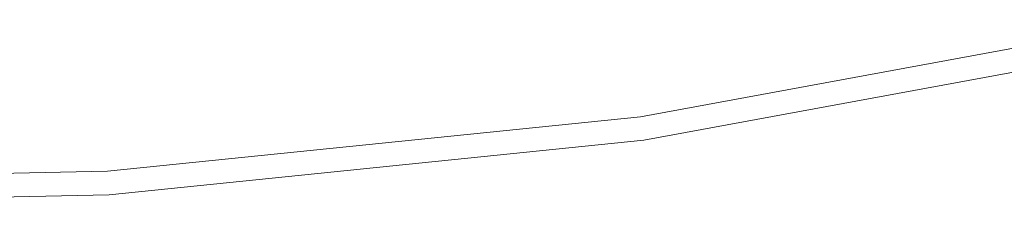
# Model space of a CAD drawing. Units: millimetres. Extents: x -644 to 632, y -395 to 846.
# Drawn here: x -214 to -6, y 25 to 64 of the extents above; entities that cross this region are included whole.
import ezdxf

# ---------------------------------------------------------------- set-up
doc = ezdxf.new("R2010")
doc.units = ezdxf.units.MM
doc.header["$LTSCALE"] = 5
doc.layers.add('1_5', color=7, linetype='Continuous')

msp = doc.modelspace()

# ---------------------------------------------------------------- linework, layer by layer
at = {"layer": '1_5', "color": 7, "linetype": 'Continuous', "lineweight": 5, "transparency": 33554687}
for points, invisible_edges in [([(-82.93, 43.78, 504.74), (28.2, 64.32, 504.74), (29.32, 59.44, 504.74), (-82.21, 38.83, 504.74)], 10), ([(-82.93, 43.78, 504.74), (-82.93, 43.78, 904.74), (28.2, 64.32, 904.74), (28.2, 64.32, 504.74)], 5), ([(-82.21, 38.83, 904.74), (29.32, 59.44, 904.74), (28.2, 64.32, 904.74), (-82.93, 43.78, 904.74)], 10), ([(29.32, 59.44, 504.74), (29.32, 59.44, 904.74), (-82.21, 38.83, 904.74), (-82.21, 38.83, 504.74)], 5), ([(-82.21, 38.83, 504.74), (-195.04, 27.29, 504.74), (-195.36, 32.28, 504.74), (-82.93, 43.78, 504.74)], 10), ([(-195.36, 32.28, 504.74), (-195.36, 32.28, 904.74), (-82.93, 43.78, 904.74), (-82.93, 43.78, 504.74)], 5), ([(-82.93, 43.78, 904.74), (-195.36, 32.28, 904.74), (-195.04, 27.29, 904.74), (-82.21, 38.83, 904.74)], 10), ([(-82.21, 38.83, 504.74), (-82.21, 38.83, 904.74), (-195.04, 27.29, 904.74), (-195.04, 27.29, 504.74)], 5), ([(-308.35, 29.88, 504.74), (-195.36, 32.28, 504.74), (-195.04, 27.29, 504.74), (-308.44, 24.88, 504.74)], 10), ([(-308.44, 24.88, 904.74), (-195.04, 27.29, 904.74), (-195.36, 32.28, 904.74), (-308.35, 29.88, 904.74)], 10), ([(-308.35, 29.88, 504.74), (-308.35, 29.88, 904.74), (-195.36, 32.28, 904.74), (-195.36, 32.28, 504.74)], 5), ([(-195.04, 27.29, 504.74), (-195.04, 27.29, 904.74), (-308.44, 24.88, 904.74), (-308.44, 24.88, 504.74)], 5)]:
    msp.add_3dface(points, dxfattribs=dict(at, invisible_edges=invisible_edges))

doc.saveas('drawing.dxf')
